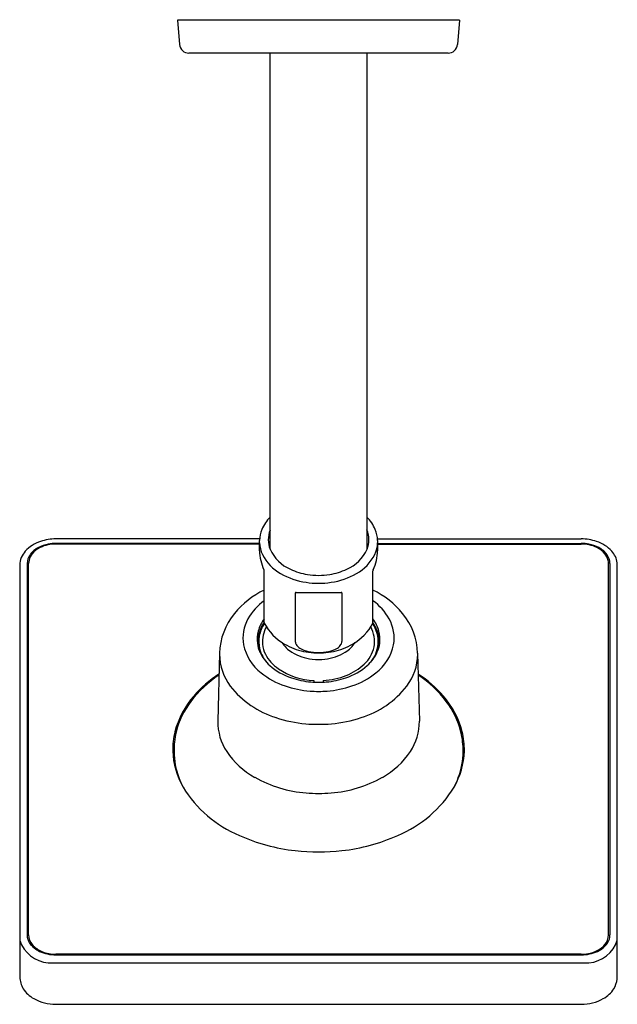
# Model space of a CAD drawing. Extents: x 320.53 to 325.53, y 33.76 to 42.02.
import ezdxf

# ---------------------------------------------------------------- set-up
doc = ezdxf.new("R2010")
doc.units = 0
doc.header["$LTSCALE"] = 0.64311
doc.layers.get('0').update_dxf_attribs({"color": 255, "linetype": 'CONTINUOUS'})
doc.layers.get('DEFPOINTS').update_dxf_attribs({"linetype": 'CONTINUOUS'})
doc.styles.get("Standard").update_dxf_attribs({"font": 'txt', "width": 0.8})

msp = doc.modelspace()

# ---------------------------------------------------------------- linework, layer by layer
for p, q in [((324.211, 42.0107), (321.8488, 42.0107)), ((321.8488, 42.0104), (321.8488, 42.0107)), ((321.8488, 42.0104), (321.8666, 41.8069)), ((324.211, 42.0107), (324.1931, 41.8069)), ((324.115, 41.7351), (321.9447, 41.7351)), ((322.6245, 37.5767), (322.6245, 41.7351)), ((323.4353, 41.7351), (323.4353, 37.5742)), ((322.5362, 37.6632), (320.8297, 37.6632)), ((322.5355, 37.5643), (322.5355, 37.651)), ((323.5247, 37.6632), (325.2312, 37.6632)), ((323.5255, 37.5643), (323.5255, 37.651)), ((322.5355, 37.6262), (320.8297, 37.6262)), ((322.5355, 37.6208), (320.8297, 37.6208)), ((323.5255, 37.6262), (325.2312, 37.6262)), ((323.5255, 37.6208), (325.2312, 37.6208)), ((320.5272, 37.4448), (320.5272, 33.992)), ((320.5896, 37.4564), (320.5896, 34.344)), ((320.6021, 34.3441), (320.6021, 37.4564)), ((322.5755, 36.9586), (322.5755, 37.3952)), ((323.4855, 36.9586), (323.4855, 37.3952)), ((325.4588, 34.3441), (325.4588, 37.4564)), ((325.4713, 37.4564), (325.4713, 34.344)), ((325.5326, 33.974), (325.5326, 37.4638)), ((322.8353, 37.2114), (322.8353, 36.8033)), ((322.8423, 37.2143), (323.2186, 37.2143)), ((323.2256, 37.2114), (323.2256, 36.8033)), ((322.2004, 36.7069), (322.1864, 36.1365)), ((323.8605, 36.7069), (323.8746, 36.1365)), ((322.9906, 36.4772), (322.9915, 36.4629)), ((323.0692, 36.4772), (323.0683, 36.4628)), ((325.2312, 34.1831), (320.8297, 34.1831)), ((320.8297, 34.1777), (325.2312, 34.1777)), ((320.7654, 34.1108), (325.2944, 34.1108)), ((320.8289, 33.7631), (325.2309, 33.7631))]:
    msp.add_line(p, q)
for centre, radius, start, end in [((321.945, 41.8138), 0.0787, 185.00564, 269.82285), ((324.1147, 41.8138), 0.0787, 270.19131, 354.99437), ((322.8569, 37.6164), 0.3267, 135.34885, 157.38444), ((323.204, 37.6164), 0.3267, 22.61556, 44.94479), ((322.8065, 37.6397), 0.2712, 157.82491, 177.60587), ((322.8238, 37.6562), 0.2146, 158.2659, 201.7341), ((323.2371, 37.6562), 0.2146, 338.2659, 22.56943), ((323.2545, 37.6397), 0.2712, 2.39413, 22.17509), ((320.792, 37.3629), 0.2937, 107.7779, 137.85803), ((320.8285, 37.2664), 0.3968, 89.83369, 108.54854), ((322.8029, 37.6462), 0.2679, 183.39367, 204.96977), ((323.258, 37.6462), 0.2679, 335.03023, 356.60633), ((325.2324, 37.2664), 0.3968, 71.45146, 90.16631), ((325.2689, 37.3629), 0.2937, 42.14197, 72.2221), ((320.7077, 37.4383), 0.1805, 137.65853, 177.94734), ((320.7741, 37.4161), 0.1971, 117.37871, 144.28047), ((320.7877, 37.4101), 0.2015, 116.20704, 140.41786), ((320.8195, 37.3362), 0.2889, 100.6008, 118.09373), ((320.8206, 37.3472), 0.2725, 102.06495, 116.57556), ((320.8294, 37.3098), 0.311, 89.94835, 102.20187), ((320.8295, 37.2919), 0.3343, 89.96365, 100.88226), ((322.9722, 37.5821), 0.4371, 182.34452, 203.88534), ((322.9277, 37.7148), 0.3332, 204.48733, 246.39248), ((323.1333, 37.7148), 0.3332, 293.60752, 335.51267), ((323.0887, 37.5821), 0.4371, 336.11466, 357.65548), ((325.2315, 37.2919), 0.3343, 79.11774, 90.03635), ((325.2315, 37.3098), 0.311, 77.79813, 90.05165), ((325.2414, 37.3362), 0.2889, 61.90627, 79.3992), ((325.2403, 37.3472), 0.2725, 63.42444, 77.93505), ((325.2732, 37.4101), 0.2015, 39.58214, 63.79296), ((325.2869, 37.4161), 0.1971, 35.71953, 62.62129), ((325.3457, 37.4337), 0.1893, 9.14169, 41.83953), ((320.7214, 37.4546), 0.1318, 144.49369, 179.19447), ((320.7231, 37.4563), 0.121, 166.84141, 179.93237), ((320.7406, 37.4508), 0.1393, 140.96295, 166.29078), ((322.8956, 37.7016), 0.3755, 206.65358, 240.83247), ((323.1653, 37.7016), 0.3755, 299.16753, 333.34642), ((325.3204, 37.4508), 0.1393, 13.70922, 39.03705), ((325.3395, 37.4546), 0.1318, 0.80553, 35.50631), ((325.3378, 37.4563), 0.121, 0.06763, 13.15859), ((322.5397, 37.3901), 0.0361, 8.17945, 24.66291), ((323.0173, 37.8819), 0.5224, 244.71946, 261.16253), ((323.0436, 37.8819), 0.5224, 278.83747, 295.28054), ((323.5212, 37.3901), 0.0361, 155.33709, 171.82055), ((323.0103, 37.8891), 0.5952, 239.98468, 261.82209), ((323.0305, 37.9881), 0.696, 261.33996, 278.66004), ((323.0305, 37.9504), 0.5921, 260.92435, 279.07565), ((323.0506, 37.8891), 0.5952, 278.17791, 300.01532), ((322.9027, 36.5643), 0.7465, 116.00218, 140.57277), ((323.1582, 36.5643), 0.7465, 39.42723, 63.99782), ((322.8382, 36.7708), 0.4571, 125.09013, 150.92902), ((322.8373, 37.2114), 0.00191, 155.42336, 180.37072), ((322.8375, 37.2112), 0.00217, 132.87438, 154.55959), ((322.8389, 37.2095), 0.0044, 105.0449, 130.96414), ((322.8419, 37.1984), 0.0159, 88.35181, 105.0657), ((323.2191, 37.1984), 0.0159, 74.9343, 91.64819), ((323.222, 37.2095), 0.0044, 49.03586, 74.9551), ((323.2234, 37.2112), 0.00217, 25.44041, 47.12562), ((323.2237, 37.2114), 0.00191, 359.62928, 24.57664), ((323.2227, 36.7708), 0.4571, 29.07098, 54.90987), ((322.75, 36.6881), 0.5499, 140.4322, 178.04901), ((322.7261, 36.8333), 0.3288, 150.94289, 190.03193), ((322.8158, 36.8104), 0.3018, 142.78953, 164.5446), ((323.2451, 36.8104), 0.3018, 15.4554, 37.21047), ((323.3348, 36.8333), 0.3288, 349.96807, 29.05711), ((323.3109, 36.6881), 0.5499, 1.95099, 39.5678), ((322.7752, 36.8231), 0.2593, 164.85229, 187.6218), ((322.7638, 36.8103), 0.2407, 156.04305, 173.07353), ((322.8182, 36.7965), 0.2891, 146.55611, 169.48051), ((322.8981, 36.7507), 0.3877, 146.34267, 156.04305), ((322.8116, 36.8023), 0.2514, 150.22114, 185.06604), ((322.9579, 37.1569), 0.4308, 207.40411, 240.40485), ((323.103, 37.1569), 0.4308, 299.59515, 332.59589), ((323.2571, 36.8045), 0.2426, 348.94829, 30.13922), ((323.2556, 36.8026), 0.2741, 355.57553, 33.75122), ((323.2516, 36.7978), 0.2864, 8.87779, 35.24988), ((323.2857, 36.8231), 0.2593, 352.3782, 15.14771), ((322.798, 36.8062), 0.2751, 173.07353, 192.26265), ((322.7546, 36.7682), 0.2295, 168.15137, 179.26343), ((322.777, 36.8041), 0.2472, 169.48051, 193.95463), ((323.2705, 36.8008), 0.2672, 345.30047, 8.87779), ((323.1852, 36.7438), 0.3519, 4.37596, 12.04748), ((322.7917, 36.8576), 0.3978, 191.83221, 232.53119), ((322.7885, 36.8256), 0.2728, 187.7765, 203.51771), ((322.7333, 36.7921), 0.2089, 192.26265, 201.47144), ((322.8793, 36.7767), 0.3496, 177.42171, 186.66475), ((322.8139, 36.8133), 0.2853, 193.95463, 208.59226), ((322.7788, 36.7994), 0.2185, 185.06604, 207.64353), ((322.9437, 36.938), 0.2625, 212.8411, 238.59974), ((323.0169, 37.2512), 0.542, 239.90938, 258.0733), ((322.8856, 36.804), 0.0502, 180.73372, 211.25015), ((322.9212, 36.828), 0.0932, 212.47823, 238.98572), ((322.989, 36.9418), 0.2257, 239.12611, 258.45222), ((323.0719, 36.9418), 0.2257, 281.54778, 300.87389), ((323.044, 37.2512), 0.542, 281.9267, 300.09062), ((323.1397, 36.828), 0.0932, 301.01428, 327.52177), ((323.1754, 36.804), 0.0502, 328.74985, 359.26628), ((323.1172, 36.938), 0.2625, 301.40026, 327.1589), ((323.2186, 36.821), 0.2838, 313.45009, 347.15736), ((323.2651, 36.8019), 0.2646, 319.75412, 355.57553), ((323.2693, 36.8576), 0.3978, 307.46881, 348.16779), ((323.2724, 36.8256), 0.2728, 336.48229, 352.2235), ((323.0456, 36.7733), 0.4843, 354.91116, 2.34282), ((322.6154, 36.6966), 0.4151, 178.75946, 179.99998), ((322.6538, 36.7019), 0.4535, 180.67388, 216.92495), ((322.8463, 36.8551), 0.3375, 204.18519, 228.46582), ((322.8505, 36.8332), 0.327, 208.59226, 217.6799), ((322.89, 36.8577), 0.3441, 207.64353, 235.17971), ((323.0191, 37.0627), 0.4083, 238.68494, 264.2461), ((323.0296, 37.3015), 0.5938, 257.88282, 266.1991), ((323.0239, 37.0822), 0.3703, 257.51374, 264.50618), ((323.0305, 37.1267), 0.4731, 263.65785, 276.34215), ((323.0305, 37.1459), 0.4343, 264.44813, 275.55187), ((323.0305, 37.3121), 0.6044, 266.1809, 273.8191), ((323.0314, 37.3015), 0.5938, 273.8009, 282.11718), ((323.037, 37.0822), 0.3703, 275.49382, 282.48626), ((323.0418, 37.0627), 0.4083, 275.7539, 301.31506), ((323.2146, 36.8551), 0.3375, 311.53418, 335.81481), ((323.4071, 36.7019), 0.4535, 323.07505, 359.32612), ((323.4455, 36.6966), 0.4151, 0.00002, 1.24054), ((322.9707, 37.0011), 0.5294, 228.85937, 251.48121), ((323.0154, 37.0515), 0.5748, 235.95477, 267.53026), ((323.0902, 37.0011), 0.5294, 288.51879, 311.14063), ((323.0934, 36.9532), 0.4658, 291.32185, 313.45009), ((322.7232, 35.7244), 0.9565, 123.45972, 142.86611), ((322.7458, 35.6881), 1.0062, 123.11359, 139.09175), ((322.9549, 37.0423), 0.6439, 231.00068, 251.54045), ((323.0248, 37.1494), 0.6872, 251.13353, 265.06797), ((323.034, 37.1053), 0.6291, 273.20415, 291.32185), ((323.0361, 37.1494), 0.6872, 274.93203, 288.86647), ((323.106, 37.0423), 0.6439, 288.45955, 308.99932), ((323.3152, 35.6881), 1.0062, 40.90825, 56.88641), ((323.3377, 35.7244), 0.9565, 37.13389, 56.54028), ((322.9004, 36.9059), 0.7733, 218.03119, 252.9725), ((323.0237, 37.2241), 0.8382, 251.01779, 265.58291), ((323.0305, 37.1954), 0.7335, 264.93818, 275.06182), ((323.0372, 37.2241), 0.8382, 274.41709, 288.98221), ((323.1605, 36.9059), 0.7733, 287.0275, 321.96881), ((322.5353, 35.865), 0.7313, 138.76687, 165.54378), ((323.0305, 37.2797), 0.8941, 265.42464, 274.57536), ((323.5256, 35.865), 0.7313, 14.45622, 41.23313), ((322.5268, 35.8731), 0.7101, 142.86026, 166.01299), ((323.5342, 35.8731), 0.7101, 13.98701, 37.13974), ((323.0222, 37.2132), 1.1032, 251.59464, 264.83604), ((323.0387, 37.2132), 1.1032, 275.16396, 288.40536), ((322.6407, 36.1313), 0.4543, 179.34944, 213.41446), ((323.0305, 37.2812), 1.1716, 264.73421, 275.26579), ((323.4203, 36.1313), 0.4543, 326.58554, 0.65056), ((322.4288, 35.8998), 0.6195, 166.2079, 181.34999), ((322.4768, 35.8927), 0.6569, 166.62609, 181.05171), ((323.5841, 35.8927), 0.6569, 358.94829, 13.37391), ((323.6321, 35.8998), 0.6195, 358.65001, 13.7921), ((322.4518, 35.9047), 0.6426, 181.73424, 209.97013), ((322.4423, 35.882), 0.6222, 180.11905, 200.60362), ((322.8225, 36.2556), 0.6746, 213.71503, 241.03651), ((323.2384, 36.2556), 0.6746, 298.96349, 326.28497), ((323.6091, 35.9047), 0.6426, 330.02987, 358.26576), ((323.6187, 35.882), 0.6222, 339.39638, 359.88095), ((322.5338, 35.9152), 0.7196, 200.51667, 207.43371), ((323.0076, 36.579), 1.0471, 240.74821, 265.54236), ((323.0534, 36.579), 1.0471, 274.45764, 299.25179), ((323.5271, 35.9152), 0.7196, 332.56629, 339.48333), ((322.7565, 36.109), 1.0089, 211.37478, 247.32341), ((323.3044, 36.109), 1.0089, 292.67659, 328.62522), ((323.0305, 36.7221), 1.1917, 264.97981, 275.02019), ((323.0036, 36.5981), 1.556, 245.87069, 263.77735), ((323.0573, 36.5981), 1.556, 276.22265, 294.12931), ((323.0305, 36.7665), 1.7263, 263.49839, 276.50161), ((320.7134, 34.3452), 0.1239, 180.5566, 213.64162), ((320.7297, 34.3464), 0.1276, 181.04722, 220.54074), ((325.3312, 34.3464), 0.1276, 319.45926, 358.95278), ((325.3475, 34.3452), 0.1239, 326.35838, 359.4434), ((320.7915, 34.3891), 0.2795, 198.9812, 264.62988), ((320.776, 34.3905), 0.2011, 214.50374, 245.91185), ((320.7901, 34.3982), 0.2072, 220.56227, 248.36343), ((325.2722, 34.3828), 0.2728, 274.65145, 342.59386), ((325.2708, 34.3982), 0.2072, 291.63657, 319.43773), ((325.2849, 34.3905), 0.2011, 294.08815, 325.49626), ((320.8277, 34.4977), 0.32, 245.29879, 270.35708), ((320.8282, 34.4863), 0.3032, 247.80415, 270.27163), ((325.2332, 34.4977), 0.32, 269.64292, 294.70121), ((325.2327, 34.4863), 0.3032, 269.72837, 292.19585), ((320.7636, 34.0097), 0.2371, 184.26915, 209.25746), ((325.2632, 34.0245), 0.274, 331.51988, 349.37907), ((320.7693, 34.0312), 0.253, 212.88603, 240.72944), ((325.2916, 34.0312), 0.253, 299.27056, 327.11397), ((320.8299, 34.1456), 0.3825, 241.18565, 269.84625), ((325.231, 34.1455), 0.3824, 269.97879, 298.81476)]:
    msp.add_arc(centre, radius, start, end)

# ---------------------------------------------------------------- texts
at = {"layer": 'DEFPOINTS'}
for tag, p, s in [('TRADENAME', (323.0265, 42.0126), 'PARALLEL'), ('MODELNUMBER', (323.0265, 42.0142), 'K-22645IN'), ('PRODUCT', (323.0265, 42.0109), 'SHOWERHEAD')]:
    msp.add_attdef(tag, p, s, height=0.001, dxfattribs=at)

doc.saveas('drawing.dxf')
